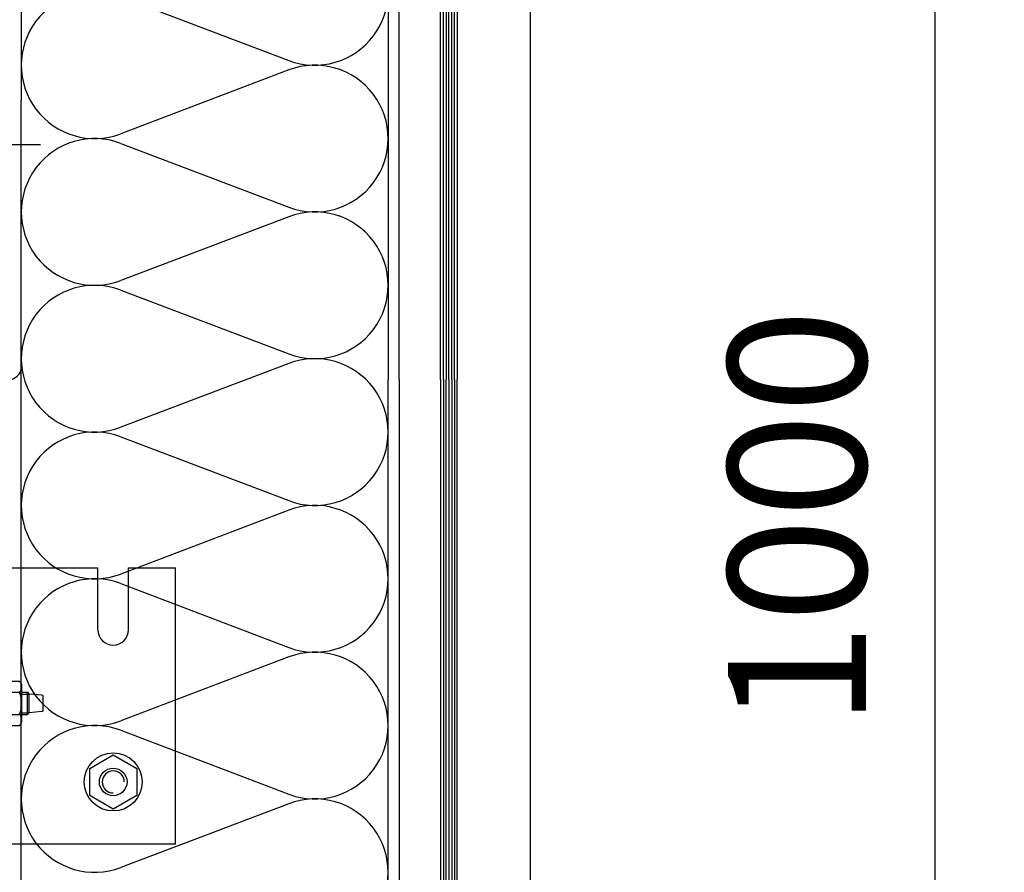
# Model space of a CAD drawing. Units: millimetres. Extents: x 772 to 34398, y -3322 to 9934.
# Drawn here: x 32180 to 32536, y 4246 to 4554 of the extents above; entities that cross this region are included whole.
import ezdxf

# ---------------------------------------------------------------- set-up
doc = ezdxf.new("R2010")
doc.units = ezdxf.units.MM
doc.header["$LTSCALE"] = 0.2
for name, color, linetype in [('EF rozpiska', 7, 'Continuous'), ('RI-ACCESS', 3, 'Continuous'), ('RI-FILLING', 7, 'Continuous')]:
    doc.layers.add(name, color=color, linetype=linetype)
doc.styles.add('A kota', font='romans.shx', dxfattribs={"width": 0.7})
doc.dimstyles.new('EF 1-25', dxfattribs={"dimscale": 25, "dimtxt": 2, "dimasz": 0.002, "dimexe": 1, "dimexo": 1.5, "dimgap": 1, "dimtad": 1, "dimdec": 0, "dimzin": 0, "dimdsep": 46, "dimtxsty": 'A kota', "dimblk": 'OBLIQUE', "dimcen": 0, "dimadec": 0, "dimazin": 0, "dimtfac": 1, "dimtdec": 0, "dimtofl": 0, "dimtmove": 2, "dimatfit": 2, "dimfxl": 1, "dimtolj": 1, "dimtzin": 0, "dimarcsym": 0})

# ---------------------------------------------------------------- blocks, each defined once
blk = doc.blocks.new('HILTI')
at = {"layer": 'RI-ACCESS', "color": 3}
for p, q in [((0, -8.5), (0, 8.5)), ((1.5, 8.5), (0, 8.5)), ((1.5, -8.5), (1.5, 8.5)), ((2.27, 8), (1.5, 6.67)), ((2.27, 8), (7.73, 8)), ((7.73, 8), (8.5, 6.67)), ((1.5, -6.67), (1.5, 6.67)), ((2.5, 4), (7.5, 4)), ((8.5, -6.67), (8.5, 6.67)), ((8.5, 4), (10.5, 4)), ((10.5, -4), (10.5, 4)), ((10.5, 4), (11.14, 3.36)), ((8.5, 3.36), (11.14, 3.36)), ((15.68, 2.96), (11.14, 3.36)), ((11.14, -3.36), (11.14, 3.36)), ((16.14, -2.46), (16.14, 2.46)), ((8.5, -3.36), (11.14, -3.36)), ((10.5, -4), (11.14, -3.36)), ((15.68, -2.96), (11.14, -3.36)), ((2.27, -8), (1.5, -6.67)), ((2.5, -4), (7.5, -4)), ((7.73, -8), (8.5, -6.67)), ((8.5, -4), (10.5, -4)), ((1.5, -8.5), (0, -8.5)), ((2.27, -8), (7.73, -8))]:
    blk.add_line(p, q, dxfattribs=at)
at = {"layer": 'RI-ACCESS'}
blk.add_line((2.26, 7.99), (1.5, 7.99), dxfattribs=at)
at = {"layer": 'RI-ACCESS', "color": 3}
for centre, radius, start, end in [((4, 6), 2.5, 126.8699, 233.1301), ((6, 6), 2.5, 306.8699, 53.1301), ((10, 0), 8.5, 151.9275, 208.0725), ((0, 0), 8.5, 331.9275, 28.0725), ((15.64, 2.46), 0.5, 0, 85), ((15.64, -2.46), 0.5, 275, 360), ((4, -6), 2.5, 126.8699, 233.1301), ((6, -6), 2.5, 306.8699, 53.1301)]:
    blk.add_arc(centre, radius, start, end, dxfattribs=at)
blk = doc.blocks.new('a')
at = {"layer": 'RI-ACCESS'}
for points in [[(-5, 61.072), (-5, 47.228), (-4.844, 47.1), (-5, 46.955), (-5, 36.572)], [(-5, 61.072), (-4.649, 61.072), (-3.535, 61.072), (-1.84, 61.072), (0, 61.072)], [(0, 61.072), (1.841, 61.072), (3.536, 61.072), (4.649, 61.072), (5, 61.072)], [(5, 36.572), (5, 46.955), (4.845, 47.1), (5, 47.228), (5, 61.072)], [(5, 47.228), (-5, 47.228)], [(-5, 46.955), (5, 46.955)], [(-5, 27.1), (-5, 36.572)], [(5, 27.1), (5, 36.572)], [(-5, 27.1), (-4.649, 27.1), (-3.535, 27.1), (-1.84, 27.1), (0, 27.1)], [(-3.5, 27.1), (-3.254, 27.1), (-2.475, 27.1), (-1.288, 27.1), (0, 27.1)], [(-3.5, 27.1), (-3.5, 24.7)], [(0, 27.1), (1.841, 27.1), (3.536, 27.1), (4.649, 27.1), (5, 27.1)], [(0, 27.1), (1.289, 27.1), (2.475, 27.1), (3.255, 27.1), (3.5, 27.1)], [(3.5, 27.1), (3.5, 24.7)], [(-5, 12.1), (-5, 24.7)], [(-5, 24.7), (-4.649, 24.7), (-3.535, 24.7), (-1.84, 24.7), (0, 24.7)], [(0, 24.7), (1.841, 24.7), (3.536, 24.7), (4.649, 24.7), (4.82, 24.7)], [(4.82, 24.7), (4.82, 12.1)], [(-5, 3.9), (-3.782, 12.1)], [(-5, 12.1), (-4.649, 12.1), (-3.535, 12.1), (-1.84, 12.1), (0, 12.1)], [(-3.991, 12.1), (-3.782, 12.1)], [(0, 12.1), (1.841, 12.1), (3.536, 12.1), (4.649, 12.1), (4.82, 12.1)], [(5, 3.9), (3.783, 12.1)], [(3.783, 12.1), (3.839, 12.1)], [(-5, 3.9), (-4.649, 3.9), (-3.535, 3.9), (-1.84, 3.9), (0, 3.9)], [(-5, 1), (-5, 3.9)], [(0, 3.9), (1.841, 3.9), (3.536, 3.9), (4.649, 3.9), (5, 3.9)], [(5, 1), (5, 3.9)], [(-5, 1), (-4.649, 1), (-3.535, 1), (-1.84, 1), (0, 1)], [(-4, 0), (-5, 1)], [(-4, 0), (-3.719, 0), (-2.829, 0), (-1.472, 0), (0, 0)], [(0, 1), (1.841, 1), (3.536, 1), (4.649, 1), (5, 1)], [(0, 0), (1.473, 0), (2.829, 0), (3.72, 0), (4.001, 0)], [(4.001, 0), (5, 1)]]:
    blk.add_lwpolyline(points, dxfattribs=at)
at = {"layer": 'RI-ACCESS', "color": 7, "xscale": -1, "rotation": 270}
blk.add_blockref('HILTI', (0, 61.072), dxfattribs=at)
blk = doc.blocks.new('_Oblique')
at = {"color": 0, "linetype": 'ByBlock', "lineweight": -2}
blk.add_line((-500, -500), (500, 500), dxfattribs=at)
blk = doc.blocks.new('*D225')
at = {"layer": 'Defpoints', "color": 0}
for p in [(32361.62, 4873.9), (32511.23, 4873.9), (32361.62, 3874.15)]:
    blk.add_point(p, dxfattribs=at)
at = {"layer": 'EF rozpiska', "color": 0, "lineweight": -2}
for p, q in [((32399.12, 4873.9), (32536.23, 4873.9)), ((32511.23, 3874.15), (32511.23, 4873.9)), ((32399.12, 3874.15), (32536.23, 3874.15))]:
    blk.add_line(p, q, dxfattribs=at)
at = {"layer": 'EF rozpiska', "color": 0, "lineweight": -2, "xscale": 0.05, "yscale": 0.05, "zscale": 0.05}
for p, rotation in [((32511.23, 4873.9), 90), ((32511.23, 3874.15), 270)]:
    blk.add_blockref('_Oblique', p, dxfattribs=dict(at, rotation=rotation))
at = {"layer": 'EF rozpiska', "color": 0, "insert": (32461.23, 4374.02), "char_height": 50, "attachment_point": 5, "rotation": 90, "style": 'A kota'}
blk.add_mtext('\\A1;1000', dxfattribs=at)

msp = doc.modelspace()

# ---------------------------------------------------------------- linework, layer by layer
for p, q in [((32364.62, 5373.9), (32364.62, 4424.15)), ((32313.29, 4837.09), (32313.29, 4424.15)), ((32317.29, 4424.15), (32317.29, 4837.09)), ((32180.56, 4732.96), (32180.56, 4525.1)), ((32216.52, 4562.69), (32277.32, 4539.61)), ((32277.32, 4536.15), (32216.52, 4513.06)), ((32180.56, 4015.09), (32180.56, 4525.1)), ((32216.52, 4509.6), (32277.32, 4486.51)), ((32277.32, 4483.05), (32216.52, 4459.96)), ((32216.52, 4456.5), (32277.32, 4433.41)), ((32277.32, 4429.95), (32216.52, 4406.86)), ((32313.29, 3910.96), (32313.29, 4424.15)), ((32313.29, 3997.06), (32313.29, 4424.15)), ((32313.29, 3900.71), (32313.29, 4424.15)), ((32317.29, 4424.15), (32317.29, 3910.96)), ((32364.62, 4424.15), (32364.62, 3725.03)), ((32216.52, 4403.4), (32277.32, 4380.31)), ((32277.32, 4376.85), (32216.52, 4353.76)), ((32216.52, 4350.31), (32277.32, 4327.22)), ((32277.32, 4323.76), (32216.52, 4300.67)), ((32216.52, 4297.21), (32277.32, 4274.12)), ((32277.32, 4270.66), (32216.52, 4247.57))]:
    msp.add_line(p, q)
for centre, start, end in [((32286.74, 4564.42), 249.2034, 110.7966), ((32207.1, 4537.88), 69.2034, 290.7966), ((32286.74, 4511.33), 249.2034, 110.7966), ((32207.1, 4484.78), 69.2034, 290.7966), ((32286.74, 4458.23), 249.2034, 110.7966), ((32207.1, 4431.68), 69.2034, 290.7966), ((32286.74, 4405.13), 249.2034, 110.7966), ((32207.1, 4378.58), 69.2034, 290.7966), ((32286.74, 4352.03), 249.2034, 110.7966), ((32207.1, 4325.49), 69.2034, 290.7966), ((32286.74, 4298.94), 249.2034, 110.7966), ((32207.1, 4272.39), 69.2034, 290.7966), ((32286.74, 4245.84), 249.2034, 110.7966)]:
    msp.add_arc(centre, 26.55, start, end)
at = {"layer": 'EF rozpiska'}
msp.add_line((32159.36, 4509.15), (32187.48, 4509.15), dxfattribs=at)
msp.add_arc((32175.36, 4429.35), 5.47, 288.1038, 341.8962, dxfattribs=at)
at = {"layer": 'RI-ACCESS', "color": 7}
for p, q in [((32164.31, 4356.04), (32208.31, 4356.04)), ((32208.31, 4333.54), (32208.31, 4356.04)), ((32219.31, 4356.04), (32236.31, 4356.04)), ((32219.31, 4333.54), (32219.31, 4356.04)), ((32236.31, 4256.04), (32236.31, 4356.04)), ((32205.31, 4283.45), (32213.81, 4288.36)), ((32213.81, 4288.36), (32222.31, 4283.45)), ((32205.31, 4273.63), (32205.31, 4283.45)), ((32222.31, 4283.45), (32222.31, 4273.63)), ((32213.81, 4268.73), (32205.31, 4273.63)), ((32222.31, 4273.63), (32213.81, 4268.73)), ((32191.31, 4256.04), (32164.31, 4256.04)), ((32236.31, 4256.04), (32191.31, 4256.04))]:
    msp.add_line(p, q, dxfattribs=at)
for radius in [10.5, 5]:
    msp.add_circle((32213.81, 4278.54), radius, dxfattribs=at)
for centre, radius, start, end in [((32213.81, 4333.54), 5.5, 180, 0), ((32213.81, 4278.54), 4, 0, 270)]:
    msp.add_arc(centre, radius, start, end, dxfattribs=at)
at = {"layer": 'RI-FILLING'}
for p, q in [((32332.29, 4424.15), (32332.29, 4863.94)), ((32338.29, 4863.94), (32338.29, 4424.15)), ((32332.29, 4424.15), (32332.29, 3884.1)), ((32338.29, 3884.1), (32338.29, 4424.15))]:
    msp.add_line(p, q, dxfattribs=at)
at = {"layer": 'RI-FILLING', "color": 4}
for p, q in [((32333.29, 4424.15), (32333.29, 4863.94)), ((32334.29, 4863.94), (32334.29, 4424.15)), ((32335.29, 4424.15), (32335.29, 4863.94)), ((32336.29, 4424.15), (32336.29, 4863.94)), ((32337.29, 4424.15), (32337.29, 4863.94)), ((32333.29, 4424.15), (32333.29, 3884.1)), ((32334.29, 3884.1), (32334.29, 4424.15)), ((32335.29, 4424.15), (32335.29, 3884.1)), ((32336.29, 4424.15), (32336.29, 3884.1)), ((32337.29, 4424.15), (32337.29, 3884.1))]:
    msp.add_line(p, q, dxfattribs=at)

# ---------------------------------------------------------------- block references
at = {"xscale": -1, "rotation": 270}
msp.add_blockref('a', (32111.24, 4306.96), dxfattribs=at)

# ---------------------------------------------------------------- dimensions: what is measured, and where the dimension line sits
at = {"layer": 'EF rozpiska'}
dim = msp.add_linear_dim(base=(32511.23, 4873.9), p1=(32361.62, 3874.15), p2=(32361.62, 4873.9), angle=90, dimstyle='EF 1-25', dxfattribs=at)
dim.commit()
dim.dimension.update_dxf_attribs({"geometry": '*D225', "text_midpoint": (32461.23, 4374.02)})

doc.saveas('drawing.dxf')
